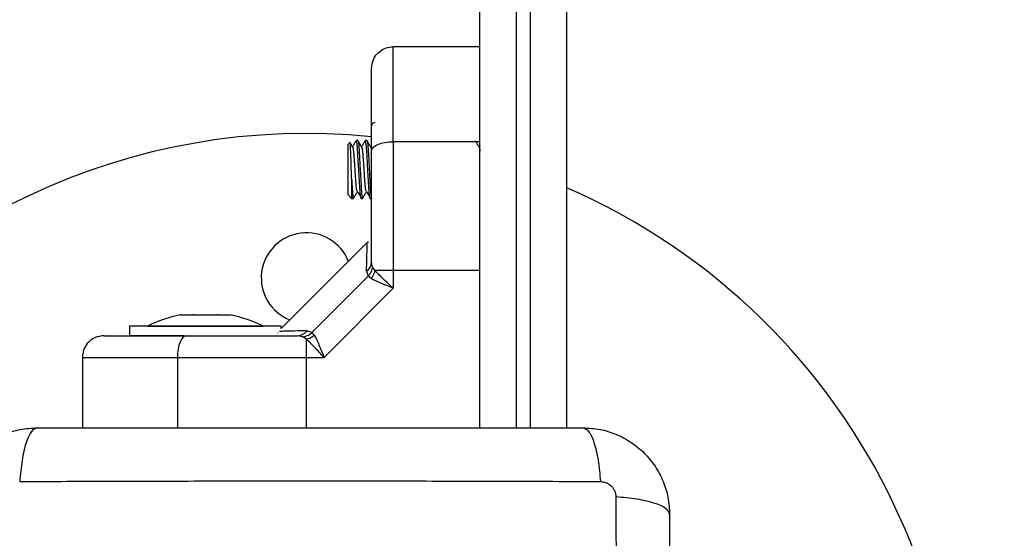
# Model space of a CAD drawing. Units: millimetres. Extents: x 94.9 to 116, y 1463.1 to 1479.1.
# Drawn here: x 107.7 to 107.8, y 1469 to 1469 of the extents above; entities that cross this region are included whole.
import ezdxf

# ---------------------------------------------------------------- set-up
doc = ezdxf.new("R2010")
doc.units = ezdxf.units.MM
doc.header["$PDSIZE"] = -1
doc.layers.add('DIASTASEIS', color=253, linetype='Continuous', lineweight=5)
doc.styles.get("Standard").update_dxf_attribs({"font": 'ARIALN.TTF'})
doc.dimstyles.new('ISO-25', dxfattribs={"dimtxt": 2.5, "dimasz": 2.5, "dimexe": 1.25, "dimexo": 0.625, "dimtad": 1, "dimtxsty": 'Standard', "dimcen": 2.5, "dimadec": 0, "dimazin": 0, "dimtfac": 1, "dimtmove": 0, "dimatfit": 3, "dimfxl": 1, "dimarcsym": 0})

# ---------------------------------------------------------------- blocks, each defined once
blk = doc.blocks.new('*D96')
at = {"layer": 'Defpoints', "color": 0}
for p in [(101.8751499462873, 1470.058554431535), (109.5762558399915, 1468.878304431534), (109.5762558399915, 1463.829383136022)]:
    blk.add_point(p, dxfattribs=at)
at = {"layer": 'DIASTASEIS', "color": 0, "lineweight": -2}
for p, q in [((101.8751499462873, 1469.958554431536), (101.8751499462873, 1463.729383136022)), ((109.5762558399915, 1468.778304431534), (109.5762558399915, 1463.729383136022)), ((102.0251499462873, 1463.829383136022), (105.4666476407519, 1463.829383136022)), ((109.4262558399915, 1463.829383136022), (105.9847581455268, 1463.829383136022))]:
    blk.add_line(p, q, dxfattribs=at)
at = {"layer": 'DIASTASEIS', "color": 0}
for points in [[(102.0251499462873, 1463.854383136022), (102.0251499462873, 1463.804383136022), (101.8751499462873, 1463.829383136022)], [(109.4262558399915, 1463.804383136022), (109.4262558399915, 1463.854383136022), (109.5762558399915, 1463.829383136022)]]:
    blk.add_solid(points, dxfattribs=at)
at = {"layer": 'DIASTASEIS', "color": 0, "insert": (105.7257028931394, 1463.829383136022), "char_height": 0.15, "attachment_point": 5}
blk.add_mtext('7,70', dxfattribs=at)
blk = doc.blocks.new('*D99')
at = {"layer": 'Defpoints', "color": 0}
for p in [(100.3751499462873, 1470.085766154697), (111.0762558399624, 1469.048804431537), (111.0762558399624, 1463.247968757069)]:
    blk.add_point(p, dxfattribs=at)
at = {"layer": 'DIASTASEIS', "color": 0, "lineweight": -2}
for p, q in [((100.3751499462873, 1469.985766154698), (100.3751499462873, 1463.147968757069)), ((111.0762558399624, 1468.948804431537), (111.0762558399624, 1463.147968757069)), ((100.5251499462873, 1463.247968757069), (105.4241339981726, 1463.247968757069)), ((110.9262558399624, 1463.247968757069), (106.0272717880771, 1463.247968757069))]:
    blk.add_line(p, q, dxfattribs=at)
at = {"layer": 'DIASTASEIS', "color": 0}
for points in [[(100.5251499462873, 1463.272968757069), (100.5251499462873, 1463.222968757069), (100.3751499462873, 1463.247968757069)], [(110.9262558399624, 1463.222968757069), (110.9262558399624, 1463.272968757069), (111.0762558399624, 1463.247968757069)]]:
    blk.add_solid(points, dxfattribs=at)
at = {"layer": 'DIASTASEIS', "color": 0, "insert": (105.7257028931248, 1463.247968757069), "char_height": 0.15, "attachment_point": 5}
blk.add_mtext('10,70', dxfattribs=at)
blk = doc.blocks.new('G422_')
at = {"color": 7, "linetype": 'Continuous', "lineweight": 25}
for p, q in [((36.62401801889816, -2.632529365213006), (36.62401801889816, -2.570279365213967)), ((36.62901801889736, -2.570279365213967), (36.62901801889736, -2.632529365213006)), ((36.63101801889777, -2.632529365213006), (36.63101801889777, -2.570279365213967)), ((36.63601801889697, -2.570279365213967), (36.63601801889697, -2.632529365213006)), ((36.62401801889816, -2.579779365214083), (36.61201801889754, -2.579779365214083)), ((36.60600295274732, -2.593044431364863), (36.60576801889717, -2.593279365215015)), ((36.60576801889717, -2.600279365212803), (36.60576801889717, -2.593279365215015)), ((36.60714279749325, -2.592779365213094), (36.60689304742871, -2.592779365213094)), ((36.60839282567783, -2.592779365213094), (36.60814304742805, -2.592779365213094)), ((36.60901801889693, -2.593412457384577), (36.60889297124984, -2.593627927655209)), ((36.62401801889816, -2.592924728958199), (36.61201801889754, -2.592924728958199)), ((36.62401801889816, -2.593412513263932), (36.62389302103136, -2.593627850013466)), ((36.60626801889727, -2.598022766230745), (36.60626801889727, -2.600779365214724)), ((36.60626801889727, -2.600779365214724), (36.60576801889717, -2.600279365212803)), ((36.60626801889727, -2.600779365214724), (36.60651792470733, -2.600779365214724)), ((36.60751801889662, -2.600779365214724), (36.60776817500871, -2.600779365214724)), ((36.60876801889778, -2.600779365214724), (36.60901801889693, -2.600779365214724)), ((36.60850767939544, -2.606789704715514), (36.59651801889802, -2.618779365214753)), ((36.6086541156458, -2.60682730123651), (36.60843223246072, -2.606865151644772)), ((36.60916555323117, -2.610283842926467), (36.60901801889693, -2.609551816605265)), ((36.60951839977886, -2.610764946131415), (36.60916555323117, -2.610283842926467)), ((36.60079563944262, -2.619305862617214), (36.608544516301, -2.611556985758828)), ((36.60832667102866, -2.610860468737403), (36.608544516301, -2.611556985758828)), ((36.60895315308178, -2.611866112170421), (36.608544516301, -2.611556985758828)), ((36.61201801889754, -2.610764946135053), (36.60951839978249, -2.610764946131415)), ((36.61201801889754, -2.610764946135053), (36.61201801889754, -2.613205910548889)), ((36.62401801889816, -2.610764946236916), (36.61201801889754, -2.610764946135053)), ((36.6024445642345, -2.622779365215568), (36.61201801890117, -2.613205910548889)), ((36.58257249607438, -2.616906301469019), (36.58423744010749, -2.616906301469019)), ((36.58435307486459, -2.616906301469019), (36.58768296293081, -2.616906301469019)), ((36.5877985976879, -2.616906301469019), (36.58946354171919, -2.616906301469019)), ((36.57551801889738, -2.618479365215055), (36.57551801889738, -2.619779365214956)), ((36.59651801889802, -2.618479365215055), (36.57551801889738, -2.618479365215055)), ((36.57801801889789, -2.61846936521167), (36.57801801889789, -2.618479365215055)), ((36.57801801889789, -2.61846936521167), (36.59401801889751, -2.61846936521167)), ((36.59401801889751, -2.618479365215055), (36.59401801889751, -2.61846936521167)), ((36.59651801889802, -2.618779365214753), (36.59651801889802, -2.618479365215055)), ((36.58306947489498, -2.619779365214956), (36.57551801889738, -2.619779365214956)), ((36.59606809036838, -2.619394181330311), (36.59606398270832, -2.619417253093591)), ((36.59952249661026, -2.619926899545565), (36.59879047028905, -2.619779365214956)), ((36.60009912241937, -2.619088017343049), (36.60079563944262, -2.619305862617214)), ((36.60110476585967, -2.619714499401628), (36.60079563944262, -2.619305862617214)), ((36.60000359982066, -2.620279746098706), (36.59952249661026, -2.619926899545565)), ((36.60000359981702, -2.62277936521193), (36.60000359982612, -2.620279746102344)), ((36.56901801889787, -2.62277936521193), (36.56901801889787, -2.632529365213006)), ((36.58216338264381, -2.62277936521193), (36.60000359981702, -2.62277936521193)), ((36.58216338264381, -2.62277936521193), (36.58216338264381, -2.632529365213006)), ((36.60000359981702, -2.62277936521193), (36.60244456422722, -2.622779365208292))]:
    blk.add_line(p, q, dxfattribs=at)
at = {"color": 7, "linetype": 'Continuous', "lineweight": 25, "flags": 128}
for points in [[(36.60687581362097, -2.592880045283412), (36.60693914604078, -2.592889600030933), (36.60703247267727, -2.593714389380214), (36.60710245763064, -2.594808698851441), (36.60717626646899, -2.596177829769179), (36.60724576073905, -2.597597754772753), (36.60733834172267, -2.599244269685617), (36.6074271219443, -2.600371879286715), (36.60751801889662, -2.600779365214724), (36.60751801889662, -2.600779365214724)], [(36.60714279749325, -2.592850117818191), (36.60716973458172, -2.592817468744645), (36.60716973474725, -2.592817469206668), (36.60716973479091, -2.59281746933036), (36.60716973762489, -2.592817477130186), (36.60716974325285, -2.59281749252975), (36.60716976288884, -2.592817546146282), (36.60716983567752, -2.592817744929082), (36.60717011533259, -2.592818512749975), (36.60717121094446, -2.592821592288121), (36.6071755473861, -2.592834914377338), (36.60719280112996, -2.592905757775473), (36.60725672627657, -2.59340709177329), (36.60732632796887, -2.59437208997176), (36.60736568615564, -2.595036676202174), (36.6074231567766, -2.596114755231131), (36.60748920728317, -2.59746674498226), (36.60753704311926, -2.598371053668846), (36.60757799640512, -2.599080439756538), (36.60765468244269, -2.600154217639531), (36.60770520092071, -2.600579326893669), (36.60774749480904, -2.6007570036322), (36.60776817500871, -2.600722389711766)], [(36.60812580504923, -2.592880043991929), (36.60818914604194, -2.592889600030933), (36.60828247267843, -2.593714389380214), (36.60835245762998, -2.594808698851441), (36.60842626647015, -2.596177829769179), (36.60849576074022, -2.597597754772753), (36.60858834172384, -2.599244269685617), (36.60867712194365, -2.600371879286715), (36.60876801889778, -2.600779365214724), (36.60876801889778, -2.600779365214724)], [(36.60901801889693, -2.594199030206685), (36.60907566305675, -2.593950426367403), (36.60924638029999, -2.593711376231543), (36.60952361006118, -2.59349106636498), (36.60989669855396, -2.593297963152029), (36.61035130819825, -2.593139487443725), (36.61086996859947, -2.593021729365748), (36.61143274793201, -2.5929492143018), (36.61201801889754, -2.592924728958199)], [(36.58343768389047, -2.619779365214956), (36.58318908005119, -2.619837009371142), (36.58295002991533, -2.620007726616198), (36.58272972005059, -2.620284956375574), (36.58253661683764, -2.620658044868353), (36.58237814112751, -2.621112654514466), (36.58226038304954, -2.621631314917497), (36.58218786798377, -2.622194094246399), (36.58216338264381, -2.62277936521193)], [(36.60000359991525, -2.632529365213006), (36.60000359981702, -2.628059365213151), (36.60000359981702, -2.62277936521193)]]:
    blk.add_lwpolyline(points, dxfattribs=at)
at = {"color": 7, "linetype": 'Continuous', "lineweight": 25}
for centre, radius, start, end in [((36.60951801889703, -2.590779365212686), 0.0005, 90, 180), ((36.60001801889691, -2.681779365213036), 0.09000000000000175, 84.25130142590943, 270), ((36.60001801889691, -2.681779365213036), 0.09000000000000137, 344.5339900458659, 66.42182152180747), ((36.60001801889691, -2.611779365213327), 0.006250000000001275, 21.36605386326755, 248.6432075447573), ((36.60737316874135, -2.60951980083107), 0.001645161707489365, 305.4209846037252, 358.8849214433479), ((36.6070819824529, -2.610209951167665), 0.002498829483565073, 318.4881666571096, 347.1674778316888), ((36.5860180188977, -2.634361470476026), 0.01779210526316085, 101.1659315905275, 116.7204368872536), ((36.5860180188977, -2.634361470476026), 0.01779210526316255, 63.27956311274898, 78.82586843863855), ((36.59875845451304, -2.618134515059385), 0.001645161707489577, 271.1150786198297, 324.5790155361005), ((36.59944860485691, -2.617843328769116), 0.002498829493879985, 282.8325220627681, 311.5118332083479)]:
    blk.add_arc(centre, radius, start, end, dxfattribs=at)
for points, knots in [([(36.60901801889693, -2.582779365214694), (36.60907090680509, -2.582354248382646), (36.60918096958292, -2.58146955578329), (36.60999246533927, -2.580463288975327), (36.61100167716747, -2.579877607176488), (36.61168815108274, -2.579811251006934), (36.61201801889754, -2.579779365214083)], [0, 0, 0, 0, 0.2702613318116641, 0.5624293896407594, 0.7897364218588464, 1, 1, 1, 1]), ([(36.61201801889754, -2.592924728958199), (36.61201801889754, -2.591563037055924), (36.61201801889754, -2.588793046228123), (36.61201801889754, -2.585570443437494), (36.61201801889754, -2.583173980133754), (36.61201801889754, -2.581513046048233), (36.61201801889754, -2.58010637156028), (36.61201801889754, -2.579891762140935), (36.61201801889754, -2.579779365214083)], [0, 0, 0, 0, 0.2240198382012441, 0.4557072685408797, 0.5767420828457545, 0.7056140380293593, 0.845821874361723, 1, 1, 1, 1]), ([(36.60901801889693, -2.594199030206685), (36.60901801889693, -2.593543373013265), (36.60901801889693, -2.592268501664396), (36.60901801889693, -2.590395152559243), (36.60901801889693, -2.588628506096459), (36.60901801889693, -2.58709993602449), (36.60901801889693, -2.585871695025592), (36.60901801889693, -2.584906754070719), (36.60901801889693, -2.58391652662019), (36.60901801889693, -2.583000000149216), (36.60901801889693, -2.582850136820955), (36.60901801889693, -2.582779365214694)], [0, 0, 0, 0, 0.1285897376262471, 0.2500321417664078, 0.3799439084709814, 0.5000461442912739, 0.5897753775636458, 0.6728526458950425, 0.7500069187134363, 0.8819430199818648, 0.9999999999999999, 0.9999999999999999, 0.9999999999999999, 0.9999999999999999]), ([(36.60626801889727, -2.598022766230745), (36.60625390878365, -2.59757738265532), (36.60622570225521, -2.596687047889166), (36.60618283225656, -2.595354024031142), (36.60613852318809, -2.594214382066159), (36.60609762637275, -2.593411843097304), (36.60605911492009, -2.593007902270504), (36.60603766185002, -2.593055218950642), (36.60603019941143, -2.593071678028966)], [0, 0, 0, 0, 0.1846050926310427, 0.3690309698650017, 0.5490798314049785, 0.7292114490572268, 0.9058063589249323, 1, 1, 1, 1]), ([(36.60641111343491, -2.59365929629482), (36.60632697715507, -2.593514342953743), (36.60620985096127, -2.593312553276949), (36.60609288211005, -2.593110784762278), (36.60605993651395, -2.593053954389209)], [0, 0, 0, 0, 0.7183387310893744, 1, 1, 1, 1]), ([(36.6068763599126, -2.592794449230016), (36.60679227421704, -2.592939563027787), (36.60663124014197, -2.593217473151046), (36.60646999178996, -2.593495247428539), (36.60639294101954, -2.593627978845209)], [0, 0, 0, 0, 0.5221608878982879, 1, 1, 1, 1]), ([(36.60641119394338, -2.593660014977534), (36.60641131155378, -2.593659994677612), (36.60642532495901, -2.593657576200233), (36.60645498534566, -2.593785835325864), (36.60649947086338, -2.594052030357009), (36.60654209662814, -2.594461310568906), (36.60658300720413, -2.594972123888031), (36.60662737841655, -2.595570343442407), (36.60667174831385, -2.596225020291488), (36.60671266776105, -2.596902539954929), (36.60675526654475, -2.597575327812113), (36.60679984202604, -2.59821350765694), (36.60684346936639, -2.59878576506296), (36.60688381346724, -2.599249654785556), (36.60691411590076, -2.59952940121136), (36.60692997316098, -2.599609847869463), (36.60693110921809, -2.599615611286456)], [0, 0, 0, 0, 0.000702239223320932, 0.08367315954979383, 0.1673662966599776, 0.2498052516269018, 0.3314343761228322, 0.414896105471047, 0.4983585417586126, 0.5799888151735704, 0.6624262026387459, 0.7461191457844981, 0.8290912727534421, 0.9104684509636259, 0.9935857184732307, 1, 1, 1, 1]), ([(36.60766340066245, -2.593662960459799), (36.60757920628955, -2.593517911698175), (36.60741073510169, -2.593227672137321), (36.60724252591015, -2.592937419432449), (36.60715838015701, -2.592792222063029)], [0, 0, 0, 0, 0.4997553173703554, 1, 1, 1, 1]), ([(36.60812635991194, -2.592794449230016), (36.60804225290146, -2.592939602394356), (36.60788124696435, -2.593217468890973), (36.60772002374167, -2.593495195074386), (36.60764302103805, -2.593627841395094)], [0, 0, 0, 0, 0.5223845366829107, 1, 1, 1, 1]), ([(36.60766246258961, -2.593668278700964), (36.60767517578667, -2.593696797267942), (36.60770232045095, -2.593757688873186), (36.60774546517884, -2.594026110092702), (36.60778840123228, -2.594418161797396), (36.60782906221745, -2.594921805980878), (36.60787329755319, -2.595512570563617), (36.60791776268913, -2.596163847335877), (36.60795903934766, -2.596840430656332), (36.60800121210766, -2.597514782757091), (36.6080457661649, -2.598157602814783), (36.60808964026571, -2.598736736073509), (36.60813000609257, -2.599212513528503), (36.60816208188432, -2.599512124646456), (36.60817996234098, -2.59960534977424), (36.60818312948529, -2.599621862636443)], [0, 0, 0, 0, 0.07363172947523172, 0.1572152657825931, 0.2397237645123927, 0.3211035144390479, 0.404340356732674, 0.4877596007096715, 0.5694357934649522, 0.6515398486489191, 0.7350733391094172, 0.8180675208629311, 0.8993224025956125, 0.982167088731203, 1, 1, 1, 1]), ([(36.60839282567783, -2.592800577103365), (36.60839498165321, -2.592793427412719), (36.60841035080764, -2.59274245988988), (36.60844330992975, -2.592899867836852), (36.60850142498045, -2.593273402644147), (36.60855482436116, -2.594011761729664), (36.60860597689705, -2.594856267163298), (36.60864821474231, -2.59561851667738), (36.60868919137126, -2.596428501180956), (36.60871789623732, -2.597043741393893), (36.60873457536061, -2.597377219777147), (36.60873797445335, -2.597444600215997), (36.60873798322452, -2.597444774085918), (36.60873800566721, -2.597445218683308), (36.60873838095201, -2.597452644103644), (36.60873935562656, -2.597471726266551), (36.60874518420885, -2.597585371925991), (36.60877056907363, -2.598075213596051), (36.60882266290744, -2.599014355143911), (36.60887960107382, -2.59991759969623), (36.60893426519967, -2.600460745755729), (36.6089776999145, -2.600714293706435), (36.60900895986949, -2.600808533477423), (36.60902749721415, -2.600762804687722), (36.60903212337714, -2.600751392650157)], [0, 0, 0, 0, 0.01015260248599354, 0.07237419085899208, 0.1592569585176251, 0.2702023884814984, 0.333128582949241, 0.3979671876715597, 0.4620503744009863, 0.5248995581134503, 0.5408862946728891, 0.540888362517119, 0.5408960658033439, 0.5409275724211895, 0.5409939143270391, 0.5426589818554608, 0.5454602285656672, 0.5680222181434893, 0.6600500459123089, 0.7805788868150801, 0.848157723449755, 0.9115673778779779, 0.9779308336686927, 0.9999999999999999, 0.9999999999999999, 0.9999999999999999, 0.9999999999999999]), ([(36.60891587757057, -2.593667392904056), (36.6088317406359, -2.593522484171874), (36.60866339500378, -2.593232543114457), (36.60849527684538, -2.592942386186653), (36.608411181933, -2.592797245878931)], [0, 0, 0, 0, 0.4997868632108029, 1, 1, 1, 1]), ([(36.61201801889754, -2.592924728958199), (36.61201801889754, -2.594503374171357), (36.61201801889754, -2.597670068423643), (36.61201801889754, -2.602335195167573), (36.61201801889754, -2.606716925574322), (36.61201801889754, -2.6094182799329), (36.61201801889754, -2.610764946135053)], [0, 0, 0, 0, 0.2792576020827039, 0.5601787131530345, 0.7807424041187604, 1, 1, 1, 1]), ([(36.62391318014149, -2.593662589174958), (36.62382898557578, -2.593517538630724), (36.62366051392225, -2.593227295370045), (36.62349230456882, -2.592937052025693), (36.62340815869381, -2.59279185926923)], [0, 0, 0, 0, 0.4997550873689703, 1, 1, 1, 1]), ([(36.62391261021937, -2.593676224730618), (36.62392250122164, -2.593693546606548), (36.62394666411662, -2.593735862502829), (36.62398298009091, -2.593933203084337), (36.62400774924415, -2.594157797089313), (36.62401801889816, -2.594250917050406)], [0, 0, 0, 0, 0.2886086112549307, 0.7050467200124192, 1, 1, 1, 1]), ([(36.60901801889693, -2.609551816605265), (36.60901801889693, -2.608229420785822), (36.60901801889693, -2.605583313319105), (36.60901801889693, -2.601674932664057), (36.60901801889693, -2.59784625136442), (36.60901801889693, -2.595414862569189), (36.60901801889693, -2.594199030206685)], [0, 0, 0, 0, 0.2498763432025069, 0.5000013218547147, 0.749972289015526, 1, 1, 1, 1]), ([(36.60626801889727, -2.598022766230745), (36.60628695540824, -2.598365571023781), (36.60631526501518, -2.598878055510315), (36.60635518195911, -2.599519562570524), (36.60639306941837, -2.600060078145791), (36.60643963485224, -2.600513073977229), (36.60648253558454, -2.600728684655653), (36.60651302407884, -2.600799517183507), (36.60652970703656, -2.600756168865221), (36.60653726806074, -2.600736522608234)], [0, 0, 0, 0, 0.2046235257351296, 0.3059069890995686, 0.4520647524784788, 0.6455047654363598, 0.8111541608838155, 0.9144115786483166, 1, 1, 1, 1]), ([(36.60653697326077, -2.600759920843732), (36.60662101345977, -2.600614890060999), (36.60678903235227, -2.600324934637204), (36.60695724631139, -2.600035269898829), (36.60704132250455, -2.599890490540449)], [0, 0, 0, 0, 0.5001830223517023, 1, 1, 1, 1]), ([(36.60693120594831, -2.599621118131356), (36.60701485408961, -2.599754158787139), (36.60718216125886, -2.600020257419121), (36.60734943601735, -2.600287895916583), (36.60743307883811, -2.600421723870998)], [0, 0, 0, 0, 0.4999674652917089, 1, 1, 1, 1]), ([(36.60778299382971, -2.600767137957039), (36.60786699429652, -2.600622188723239), (36.60803493989649, -2.600332385738032), (36.60820306166377, -2.600042705178087), (36.60828709485056, -2.599897912617482)], [0, 0, 0, 0, 0.5001647374585667, 1, 1, 1, 1]), ([(36.60818120594765, -2.599621118131356), (36.60826482573636, -2.599753916359507), (36.60843210102964, -2.600019569542813), (36.60859940766047, -2.60028765334707), (36.60868307883745, -2.600421723870998)], [0, 0, 0, 0, 0.4998932336158209, 1, 1, 1, 1]), ([(36.60832667102866, -2.610860468737403), (36.60834382442069, -2.610253252836149), (36.60837802355152, -2.609042631980149), (36.60840908333946, -2.607816067634733), (36.6084287275519, -2.607013634629286), (36.60843106507334, -2.606914607158135), (36.60843223242434, -2.606865153110878)], [0, 0, 0, 0, 0.2500745346615816, 0.4985795790087763, 0.7495920116661196, 1, 1, 1, 1]), ([(36.608544516301, -2.611556985758828), (36.60872209851029, -2.611342596397183), (36.60903920959961, -2.61095975824853), (36.60912694823153, -2.610490372609522), (36.60916555323117, -2.610283842926467)], [0, 0, 0, 0, 0.5599999999989916, 0.9999999999999999, 0.9999999999999999, 0.9999999999999999, 0.9999999999999999]), ([(36.61201801889754, -2.613205910541613), (36.61153872071943, -2.612766508258094), (36.61081255001434, -2.612100782656373), (36.60998351926198, -2.611291864953703), (36.60966685976043, -2.610933131641534), (36.60951839978249, -2.610764946131415)], [0, 0, 0, 0, 0.5076930525766183, 0.7691909513370742, 1, 1, 1, 1]), ([(36.61201801889026, -2.613205910541613), (36.61171939613293, -2.613088800063881), (36.61112504597465, -2.612855714572536), (36.61026621539011, -2.612505869170011), (36.60950646502558, -2.61217165889818), (36.60912927189045, -2.61196336748387), (36.60895315308723, -2.611866112174059)], [0, 0, 0, 0, 0.25427541944512, 0.5060854588315274, 0.7693817040654707, 1, 1, 1, 1]), ([(36.58257249607438, -2.616906301469019), (36.58256952608669, -2.616906803411869), (36.58256647405712, -2.616907319219056), (36.58257233843712, -2.616906328109938), (36.58257249607438, -2.616906301469019)], [0, 0, 0, 0, 0.9731194381055338, 1, 1, 1, 1]), ([(36.58435307486459, -2.616906301469019), (36.58431396960648, -2.616906803386403), (36.58427372426583, -2.6169073199321), (36.58423843965854, -2.616906329525111), (36.58423744010749, -2.616906301469019)], [0, 0, 0, 0, 0.9716717574797094, 1, 1, 1, 1]), ([(36.5877985976879, -2.616906301469019), (36.58776241471084, -2.616906803408231), (36.58772522369352, -2.616907319331833), (36.58768407815685, -2.616906328331854), (36.58768296293081, -2.616906301469019)], [0, 0, 0, 0, 0.9728955680440046, 1, 1, 1, 1]), ([(36.58946354171919, -2.616906301469019), (36.5894665117087, -2.616906803411869), (36.58946956373645, -2.616907319219056), (36.58946369935827, -2.616906328109938), (36.58946354171919, -2.616906301469019)], [0, 0, 0, 0, 0.9731194381055516, 1, 1, 1, 1]), ([(36.57201801889666, -2.619779365214956), (36.57159290206643, -2.619832253121306), (36.57070820946708, -2.619942315899127), (36.56970194265912, -2.620753811655479), (36.5691162608621, -2.621763023483684), (36.56904990469072, -2.62244949739895), (36.56901801889787, -2.62277936521193)], [0, 0, 0, 0, 0.2702613318136699, 0.5624293896434694, 0.7897364218605666, 1, 1, 1, 1]), ([(36.57201801889666, -2.619779365214956), (36.57208552135332, -2.619779365214956), (36.57218947217032, -2.619779365214956), (36.5727654283203, -2.619779365214956), (36.57350218996751, -2.619779365214956), (36.57464968368574, -2.619779365214956), (36.57635649930878, -2.619779365214956), (36.57843087864992, -2.619779365214956), (36.58085434772718, -2.619779365214956), (36.58257328704737, -2.619779365214956), (36.58343768389047, -2.619779365214956)], [0, 0, 0, 0, 0.1180332667514619, 0.1817660439461253, 0.25025299044192, 0.375590734529807, 0.5000673857043226, 0.6622670735017144, 0.8301654560147306, 1, 1, 1, 1]), ([(36.58343768389047, -2.619779365214956), (36.58465273366553, -2.619779365214956), (36.58708404222877, -2.619779365214956), (36.59091203184132, -2.619779365214956), (36.59482120466443, -2.619779365214956), (36.59746728164853, -2.619779365214956), (36.59879047028905, -2.619779365214956)], [0, 0, 0, 0, 0.2498763428689195, 0.5000013211816808, 0.7499722886811007, 1, 1, 1, 1]), ([(36.60009912241937, -2.619088017343049), (36.59948990717591, -2.619105221723178), (36.59827388934561, -2.61913956234773), (36.59706583428876, -2.619170156996436), (36.59638276168177, -2.619186887049612), (36.59629441676977, -2.619188996946352), (36.59627231207767, -2.619189524860733)], [0, 0, 0, 0, 0.2997216691676237, 0.5982563591175686, 0.899480129955459, 1, 1, 1, 1]), ([(36.59952249661026, -2.619926899545565), (36.59978624006751, -2.619871249372839), (36.60025721052832, -2.619771874059982), (36.60063111949628, -2.61944825500311), (36.60079563944262, -2.619305862617214)], [0, 0, 0, 0, 0.5599999999922252, 1, 1, 1, 1]), ([(36.60110476586149, -2.619714499408904), (36.60120208879768, -2.619890755316622), (36.60141054451221, -2.620268277334137), (36.60174463236969, -2.621027845574165), (36.60209439340021, -2.621886456968671), (36.60232730010855, -2.62248035086802), (36.60244456422722, -2.622779365208292)], [0, 0, 0, 0, 0.2307805119939279, 0.4943081078115022, 0.7453937039381637, 1, 1, 1, 1]), ([(36.60244456422722, -2.62277936521193), (36.60200550724064, -2.622300444310415), (36.60133993794468, -2.621574445046893), (36.60053094676939, -2.620745262383455), (36.60017191587419, -2.620428327345028), (36.60000359981884, -2.620279746102344)], [0, 0, 0, 0, 0.5072996828344583, 0.7690188366298037, 0.9999999999999999, 0.9999999999999999, 0.9999999999999999, 0.9999999999999999]), ([(36.56901801889787, -2.62277936521193), (36.56913041582654, -2.62277936521193), (36.56934502524407, -2.62277936521193), (36.57075169973202, -2.62277936521193), (36.57241263381936, -2.62277936521193), (36.5748090971231, -2.62277936521193), (36.57803169991373, -2.62277936521193), (36.58080169074153, -2.62277936521193), (36.58216338264381, -2.62277936521193)], [0, 0, 0, 0, 0.1541781256384057, 0.2943859619706931, 0.423257917154431, 0.5442927314588275, 0.7759801617985363, 1, 1, 1, 1]), ([(36.55076801889688, -2.644529365211813), (36.55081360481952, -2.643734846210894), (36.55090293201854, -2.642177958639397), (36.55161387161595, -2.639914520708292), (36.55271478445891, -2.637831595651253), (36.55422808248502, -2.63598970176233), (36.55607008216273, -2.634476242741105), (36.55815282398205, -2.633375362789113), (36.56041642469452, -2.632664316884505), (36.56197331536557, -2.632574971111783), (36.56276801889751, -2.632529365213006)], [0, 0, 0, 0, 0.1265041417094229, 0.2478892589189131, 0.3747657002375772, 0.5000002457444341, 0.6252032324747423, 0.7521105685508173, 0.8734666404883542, 1, 1, 1, 1]), ([(36.56276801889751, -2.632529365213006), (36.56250055234548, -2.632628138727771), (36.56195055632295, -2.632831248379691), (36.56120852792835, -2.634470158741781), (36.56062033992773, -2.636904119318817), (36.56043021930261, -2.638967087111698), (36.56033776223037, -2.63997032367249)], [0, 0, 0, 0, 0.2431525384471994, 0.4999987006176545, 0.7568456544214387, 1, 1, 1, 1]), ([(36.56276801889751, -2.632529365213006), (36.56690568866932, -2.632529365213006), (36.57516551533106, -2.632529365213006), (36.58780674648758, -2.632529365213006), (36.600506128558, -2.632529365213006), (36.61321398543102, -2.632529365213006), (36.6258554306353, -2.632529365213006), (36.63412691426881, -2.632529365213006), (36.63826801889834, -2.632529365213006)], [0, 0, 0, 0, 0.1670015223982346, 0.3333769254949053, 0.4999996118754701, 0.6661553866372011, 0.8328612453745038, 1, 1, 1, 1]), ([(36.63826801889652, -2.632529365180265), (36.6385355010482, -2.63262811581578), (36.63908552894124, -2.632831178352237), (36.63982758939007, -2.634470050431876), (36.64041578904678, -2.636904012103944), (36.64060589275893, -2.638967005831976), (36.64069834153295, -2.63997025421256)], [0, 0, 0, 0, 0.2431529978509644, 0.4999994607926211, 0.7568462158307254, 1, 1, 1, 1]), ([(36.63826801889652, -2.632529365213006), (36.63906253789744, -2.632574951135641), (36.64061942547257, -2.632664278332843), (36.64288286341095, -2.633375217935711), (36.64496578846799, -2.634476130782307), (36.64680768236965, -2.635989428819332), (36.64832114138178, -2.637831428493403), (36.64942202133195, -2.639914170323639), (36.65013306722746, -2.642177771021554), (36.65022241299837, -2.643734661692609), (36.65026801889714, -2.644529365211813)], [0, 0, 0, 0, 0.1265041417438494, 0.2478892589192078, 0.3747657017261768, 0.5000002457449308, 0.6252032353967186, 0.752110568551924, 0.873466642120206, 1, 1, 1, 1]), ([(36.56033776338725, -2.639970306286589), (36.56472346985199, -2.639954131068837), (36.57350682593485, -2.639921736584686), (36.58696126064049, -2.639893332170207), (36.60051801890065, -2.639882756922336), (36.61407477716264, -2.639893332170207), (36.62752921186827, -2.639921736584686), (36.63631256794931, -2.639954131068837), (36.64069827441406, -2.639970306286589)], [0, 0, 0, 0, 0.1662893324200432, 0.3330315038130194, 0.5000000000002882, 0.6669684961874974, 0.8337106675802591, 1, 1, 1, 1]), ([(36.64069834153295, -2.63997025421256), (36.6409729768932, -2.640000913842844), (36.64138585175376, -2.640047006197594), (36.64188128571939, -2.640319223131403), (36.64221041705994, -2.640586968130695), (36.64247816218474, -2.640916098907358), (36.642750371537, -2.641411535112159), (36.64279646768252, -2.641824407991837), (36.64282712989577, -2.64209904258448)], [0, 0, 0, 0, 0.2491333185131126, 0.3745362014370024, 0.500000426691866, 0.6254647091072137, 0.7508667842429181, 0.9999999999999999, 0.9999999999999999, 0.9999999999999999, 0.9999999999999999]), ([(36.65026801889714, -2.644529365211813), (36.6501692453842, -2.644261898659781), (36.64996613572864, -2.643711902639073), (36.64832722537019, -2.642969874244475), (36.64589326479133, -2.642381686242036), (36.64383029699845, -2.642191565618734), (36.64282706043766, -2.642099108544674)], [0, 0, 0, 0, 0.2431525384471895, 0.499998700617645, 0.756845654421419, 1, 1, 1, 1]), ([(36.64282707782356, -2.642099109701551), (36.64284325304131, -2.646484816168115), (36.64287564752728, -2.655268172247336), (36.64290405193994, -2.668722606952972), (36.64291462718963, -2.682279365211318), (36.64290405193994, -2.695836123473303), (36.64287564752728, -2.709290558178939), (36.64284325304131, -2.718073914258159), (36.64282707782356, -2.722459620724724)], [0, 0, 0, 0, 0.1662893324199511, 0.333031503812815, 0.4999999999999997, 0.6669684961871881, 0.8337106675800484, 1, 1, 1, 1]), ([(36.65026801889714, -2.644529365211813), (36.65026801889714, -2.64866703498544), (36.65026801889714, -2.656926861645363), (36.65026801889714, -2.669568092803704), (36.65026801889714, -2.682267474874127), (36.65026801889714, -2.694975331747148), (36.65026801889714, -2.707616776953248), (36.65026801889714, -2.715888260584936), (36.65026801889714, -2.720029365214462)], [0, 0, 0, 0, 0.1670015223828871, 0.3333769254894487, 0.4999996118754527, 0.6661553866885265, 0.832861245394778, 1, 1, 1, 1])]:
    blk.add_open_spline(points, degree=3, knots=knots, dxfattribs=at)
blk = doc.blocks.new('g422')
blk.add_blockref('G422_', (71.13598782106433, 1471.598333796749))

msp = doc.modelspace()

# ---------------------------------------------------------------- block references
at = {"layer": 'Defpoints'}
msp.add_blockref('g422', (0, 0), dxfattribs=at)

# ---------------------------------------------------------------- dimensions: what is measured, and where the dimension line sits
at = {"layer": 'DIASTASEIS'}
for base, p1, p2, override, picture, middle in [((111.0762558399624, 1463.247968757069), (100.3751499462873, 1470.085766154697), (111.0762558399624, 1469.048804431537), {"dimtxt": 0.15, "dimasz": 0.15, "dimexe": 0.1, "dimexo": 0.1, "dimgap": 0.1, "dimtad": 0, "dimtih": 1, "dimtoh": 1, "dimdec": 2, "dimzin": 1, "dimcen": 3.5, "dimadec": 2, "dimtdec": 1, "dimtix": 1, "dimatfit": 2, "dimfxl": 0, "dimtzin": 1}, '*D99', (105.7257028931248, 1463.247968757069)), ((109.5762558399915, 1463.829383136022), (101.8751499462873, 1470.058554431535), (109.5762558399915, 1468.878304431534), {"dimtxt": 0.15, "dimasz": 0.15, "dimexe": 0.1, "dimexo": 0.1, "dimgap": 0.1, "dimtad": 0, "dimtih": 1, "dimtoh": 1, "dimzin": 1, "dimtxsty": 'Standard', "dimcen": 3.5, "dimadec": 2, "dimtdec": 1, "dimtix": 1, "dimatfit": 2, "dimfxl": 0, "dimtzin": 1}, '*D96', (105.7257028931394, 1463.829383136022))]:
    dim = msp.add_linear_dim(base=base, p1=p1, p2=p2, dimstyle='ISO-25', override=override, dxfattribs=at)
    dim.commit()
    dim.dimension.update_dxf_attribs({"geometry": picture, "text_midpoint": middle})

doc.saveas('drawing.dxf')
